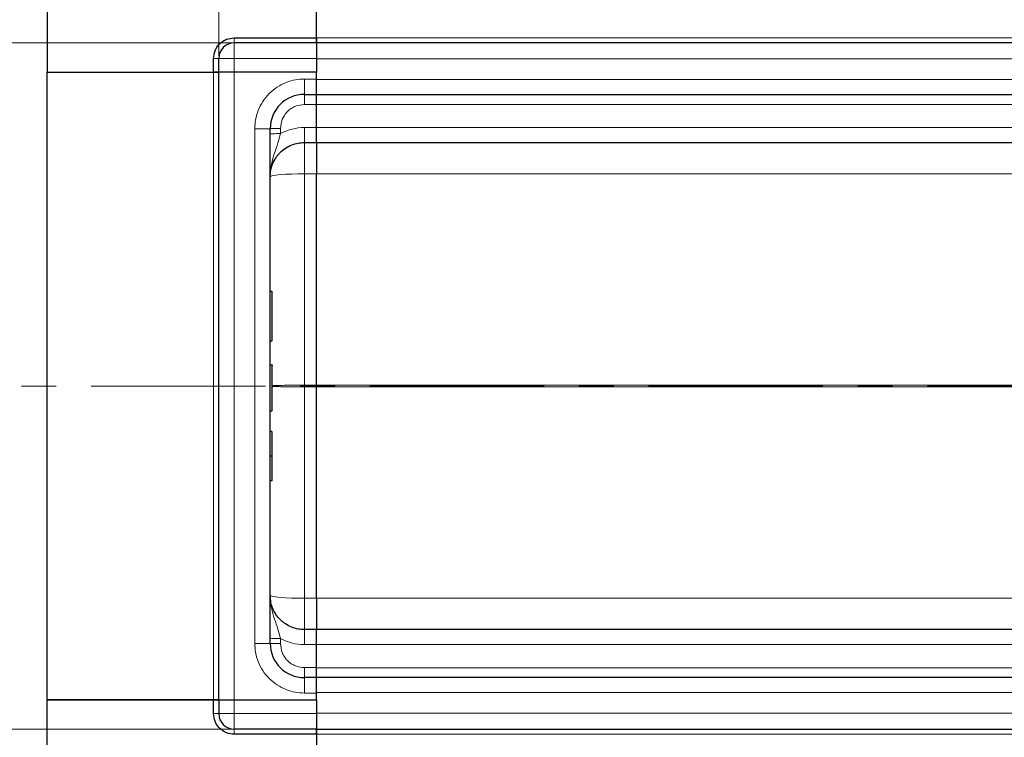
# Model space of a CAD drawing. Units: millimetres. Extents: x 0 to 420, y 0 to 297.
# Drawn here: x 41 to 77, y 147 to 173 of the extents above; entities that cross this region are included whole.
import ezdxf

# ---------------------------------------------------------------- set-up
doc = ezdxf.new("R2010")
doc.units = ezdxf.units.MM
doc.linetypes.add('CENTER', pattern=[10.16, 6.35, -1.27, 1.27, -1.27])
doc.styles.add('SLDTEXTSTYLE0', font='TXT', dxfattribs={"width": 0.605})
doc.dimstyles.new('SLDDIMSTYLE0', dxfattribs={"dimtxt": 2.568319, "dimasz": 2.5, "dimexe": 0, "dimexo": 0.0625, "dimgap": 0.64208, "dimtad": 1, "dimlfac": 8, "dimrnd": 1e-09, "dimzin": 12, "dimdsep": 46, "dimtxsty": 'SLDTEXTSTYLE0', "dimsah": 1, "dimcen": 0.09, "dimadec": 0, "dimazin": 3, "dimtfac": 1, "dimtdec": 3, "dimtofl": 0, "dimtmove": 0, "dimatfit": 3, "dimfxl": 0, "dimfrac": 2, "dimtolj": 1, "dimtzin": 12, "dimarcsym": 0})

# ---------------------------------------------------------------- blocks, each defined once
blk = doc.blocks.new('_D')
at = {"color": 7, "linetype": 'Continuous', "lineweight": 0}
for p, q in [((48.666, 171.901), (32.953, 171.901)), ((33.953, 171.901), (33.953, 146.901)), ((48.666, 146.901), (32.953, 146.901))]:
    blk.add_line(p, q, dxfattribs=at)
at = {"color": 7, "linetype": 'Continuous', "lineweight": 18}
for points in [[(33.953, 171.901), (33.578, 169.401), (34.328, 169.401)], [(33.953, 146.901), (34.328, 149.401), (33.578, 149.401)]]:
    blk.add_solid(points, dxfattribs=at)
at = {"color": 7, "linetype": 'Continuous', "lineweight": 18, "insert": (30.543, 156.462), "char_height": 2.6458, "attachment_point": 1, "rotation": 90, "style": 'SLDTEXTSTYLE0'}
blk.add_mtext('200', dxfattribs=at)
blk = doc.blocks.new('_D_1')
at = {"color": 7, "linetype": 'Continuous', "lineweight": 0}
for p, q in [((43.103, 178.151), (25.25, 178.151)), ((26.25, 140.651), (26.25, 178.151)), ((43.103, 140.651), (25.25, 140.651))]:
    blk.add_line(p, q, dxfattribs=at)
at = {"color": 7, "linetype": 'Continuous', "lineweight": 18}
for points in [[(26.25, 178.151), (25.875, 175.651), (26.625, 175.651)], [(26.25, 140.651), (26.625, 143.151), (25.875, 143.151)]]:
    blk.add_solid(points, dxfattribs=at)
at = {"color": 7, "linetype": 'Continuous', "lineweight": 18, "insert": (22.839, 156.462), "char_height": 2.6458, "attachment_point": 1, "rotation": 90, "style": 'SLDTEXTSTYLE0'}
blk.add_mtext('300', dxfattribs=at)
blk = doc.blocks.new('_D_2')
at = {"color": 7, "linetype": 'Continuous', "lineweight": 0}
for p, q in [((48.203, 171.439), (48.203, 189.656)), ((301.953, 171.439), (301.953, 189.656)), ((48.203, 188.656), (301.953, 188.656))]:
    blk.add_line(p, q, dxfattribs=at)
at = {"color": 7, "linetype": 'Continuous', "lineweight": 18}
for points in [[(48.203, 188.656), (50.703, 188.281), (50.703, 189.031)], [(301.953, 188.656), (299.453, 189.031), (299.453, 188.281)]]:
    blk.add_solid(points, dxfattribs=at)
at = {"color": 7, "linetype": 'Continuous', "lineweight": 18, "insert": (171.159, 192.067), "char_height": 2.6458, "attachment_point": 1, "style": 'SLDTEXTSTYLE0'}
blk.add_mtext('2030', dxfattribs=at)

msp = doc.modelspace()

# ---------------------------------------------------------------- linework, layer by layer
at = {"color": 7, "linetype": 'Continuous', "lineweight": 25}
for p, q in [((51.766, 172.0888), (51.766, 178.1513)), ((51.766, 172.0888), (51.766, 178.1513)), ((41.9535, 176.9013), (41.9535, 170.8388)), ((48.766, 172.0888), (51.766, 172.0888)), ((51.766, 172.0888), (51.766, 171.9013)), ((51.766, 171.9013), (51.766, 172.0888)), ((51.766, 171.9013), (48.766, 171.9013)), ((51.766, 171.9013), (51.766, 171.3388)), ((175.0785, 171.9013), (51.766, 171.9013)), ((51.766, 171.9013), (51.766, 171.3388)), ((48.016, 170.8388), (48.016, 171.3388)), ((48.2035, 170.8388), (48.2035, 171.3388)), ((51.766, 171.3388), (51.766, 170.8388)), ((41.9535, 170.8388), (48.016, 170.8388)), ((41.9535, 147.9638), (41.9535, 170.8388)), ((41.9535, 170.8388), (48.016, 170.8388)), ((48.2035, 170.8388), (48.016, 170.8388)), ((48.016, 170.8388), (48.2035, 170.8388)), ((48.766, 170.8388), (48.2035, 170.8388)), ((48.2035, 147.9638), (48.2035, 170.8388)), ((48.766, 170.8388), (48.2035, 170.8388)), ((51.766, 170.8388), (48.766, 170.8388)), ((51.766, 170.8388), (48.766, 170.8388)), ((51.766, 170.5888), (51.766, 170.8388)), ((51.766, 170.0263), (51.766, 170.5888)), ((51.3285, 170.0263), (51.766, 170.0263)), ((51.766, 170.0263), (175.0785, 170.0263)), ((51.766, 169.6644), (51.766, 170.0263)), ((51.766, 169.1693), (51.766, 169.6644)), ((51.766, 168.8241), (51.766, 169.1693)), ((50.0785, 150.0263), (50.0785, 168.7763)), ((51.766, 168.2763), (51.766, 168.8241)), ((51.3285, 168.2763), (51.766, 168.2763)), ((51.766, 168.2763), (175.0785, 168.2763)), ((51.766, 159.434), (51.766, 167.1353)), ((50.1347, 162.8476), (50.0785, 162.8476)), ((50.1535, 161.0683), (50.1535, 162.8289)), ((50.0785, 161.0496), (50.1347, 161.0496)), ((50.0785, 160.1799), (50.1347, 160.1799)), ((50.0785, 160.1741), (50.1347, 160.1741)), ((51.766, 151.6674), (51.766, 159.3686)), ((50.0785, 158.5023), (50.1347, 158.5023)), ((50.0785, 157.753), (50.1347, 157.753)), ((50.0785, 156.854), (50.1347, 156.854)), ((50.0785, 155.955), (50.1347, 155.955)), ((51.766, 150.5263), (51.3285, 150.5263)), ((51.766, 149.9785), (51.766, 150.5263)), ((175.0785, 150.5263), (51.766, 150.5263)), ((51.766, 149.6333), (51.766, 149.9785)), ((51.766, 149.1382), (51.766, 149.6333)), ((51.766, 148.7763), (51.766, 149.1382)), ((51.766, 148.7763), (51.3285, 148.7763)), ((51.766, 148.2138), (51.766, 148.7763)), ((175.0785, 148.7763), (51.766, 148.7763)), ((41.9535, 141.9013), (41.9535, 147.9638)), ((41.9535, 147.9638), (48.016, 147.9638)), ((48.016, 147.9638), (41.9535, 147.9638)), ((48.016, 147.4638), (48.016, 147.9638)), ((48.016, 147.9638), (48.2035, 147.9638)), ((48.2035, 147.9638), (48.016, 147.9638)), ((48.2035, 147.9638), (48.2035, 147.4638)), ((48.2035, 147.9638), (48.766, 147.9638)), ((48.2035, 147.9638), (48.766, 147.9638)), ((48.766, 147.9638), (51.766, 147.9638)), ((48.766, 147.9638), (51.766, 147.9638)), ((51.766, 147.9638), (51.766, 148.2138)), ((51.766, 147.9638), (51.766, 147.4638)), ((51.766, 147.4638), (51.766, 146.9013)), ((51.766, 147.4638), (51.766, 146.9013)), ((51.766, 146.9013), (48.766, 146.9013)), ((51.766, 146.9013), (51.766, 146.7138)), ((51.766, 146.9013), (175.0785, 146.9013)), ((51.766, 146.7138), (51.766, 146.9013)), ((51.766, 146.7138), (48.766, 146.7138)), ((51.766, 146.7138), (51.766, 140.6513)), ((51.766, 146.7138), (51.766, 140.6513))]:
    msp.add_line(p, q, dxfattribs=at)
at = {"color": 8, "linetype": 'Continuous', "lineweight": 18}
for p, q in [((48.766, 172.0888), (48.766, 171.9013)), ((51.766, 172.0888), (175.0785, 172.0888)), ((48.766, 171.9013), (48.766, 171.3388)), ((48.2035, 171.3388), (48.016, 171.3388)), ((48.766, 171.3388), (48.2035, 171.3388)), ((48.766, 171.3388), (48.766, 170.8388)), ((51.766, 171.3388), (48.766, 171.3388)), ((51.766, 171.3192), (175.0785, 171.3192)), ((48.016, 170.8388), (48.016, 147.9638)), ((48.766, 147.9638), (48.766, 170.8388)), ((51.3285, 170.5888), (51.766, 170.5888)), ((51.3285, 170.5888), (51.3285, 170.0263)), ((175.0785, 170.5692), (51.766, 170.5692)), ((51.766, 169.6611), (51.3285, 169.6611)), ((51.766, 169.6644), (175.0785, 169.6644)), ((49.516, 150.0263), (49.516, 168.7763)), ((49.516, 168.7763), (50.0785, 168.7763)), ((50.4535, 168.7861), (50.4535, 168.5989)), ((51.3285, 168.8241), (51.766, 168.8241)), ((175.0785, 168.8192), (51.766, 168.8192)), ((51.3285, 167.1353), (51.3285, 168.2763)), ((51.7658, 167.1353), (51.3285, 167.1353)), ((51.3285, 167.1353), (51.3285, 159.434)), ((51.7658, 167.1371), (51.766, 167.1353)), ((51.766, 167.1353), (169.5036, 167.1353)), ((50.1347, 161.0496), (50.1347, 162.8476)), ((50.1347, 158.5023), (50.1347, 160.1741)), ((51.3285, 159.3686), (51.3285, 159.434)), ((51.3285, 159.434), (51.766, 159.434)), ((51.3285, 151.6674), (51.3285, 159.3686)), ((51.3285, 159.3686), (51.766, 159.3686)), ((51.766, 159.434), (51.7658, 159.4359)), ((51.7658, 159.3668), (51.766, 159.3686)), ((165.7035, 159.434), (51.766, 159.434)), ((51.766, 159.3686), (165.7642, 159.3686)), ((50.1347, 156.854), (50.1347, 157.753)), ((50.1347, 155.955), (50.1347, 156.854)), ((51.3285, 150.5263), (51.3285, 151.6674)), ((51.3285, 151.6674), (51.7658, 151.6674)), ((51.766, 151.6674), (51.7658, 151.6655)), ((169.5036, 151.6674), (51.766, 151.6674)), ((49.516, 150.0263), (50.0785, 150.0263)), ((50.4535, 150.2037), (50.4535, 150.0165)), ((51.3285, 149.9785), (51.766, 149.9785)), ((51.766, 149.9834), (175.0785, 149.9834)), ((51.766, 149.1415), (51.3285, 149.1415)), ((175.0785, 149.1382), (51.766, 149.1382)), ((51.3285, 148.2138), (51.3285, 148.7763)), ((51.766, 148.2334), (175.0785, 148.2334)), ((48.766, 147.9638), (48.766, 147.4638)), ((51.766, 148.2138), (51.3285, 148.2138)), ((48.016, 147.4638), (48.2035, 147.4638)), ((48.2035, 147.4638), (48.766, 147.4638)), ((48.766, 147.4638), (48.766, 146.9013)), ((51.766, 147.4638), (48.766, 147.4638)), ((175.0785, 147.4834), (51.766, 147.4834)), ((48.766, 146.9013), (48.766, 146.7138)), ((175.0785, 146.7138), (51.766, 146.7138))]:
    msp.add_line(p, q, dxfattribs=at)
at = {"color": 7, "linetype": 'CENTER', "lineweight": 18}
msp.add_line((314.0641, 159.4013), (36.0858, 159.4013), dxfattribs=at)
at = {"color": 8, "linetype": 'Continuous', "lineweight": 18, "flags": 128}
for points in [[(51.3285, 167.1353), (51.0846, 167.1332), (50.8501, 167.127), (50.634, 167.1169), (50.4446, 167.1034), (50.2891, 167.0868), (50.1736, 167.068), (50.1025, 167.0476), (50.0785, 167.0263)], [(50.0785, 151.7763), (50.1025, 151.7551), (50.1736, 151.7346), (50.2891, 151.7158), (50.4446, 151.6993), (50.634, 151.6857), (50.8501, 151.6757), (51.0846, 151.6695), (51.3285, 151.6674)]]:
    msp.add_lwpolyline(points, dxfattribs=at)
at = {"color": 7, "linetype": 'Continuous', "lineweight": 25}
for centre, radius, start, end in [((48.766, 171.3388), 0.5625, 90, 180), ((51.3285, 168.7763), 1.25, 90, 180), ((50.1347, 162.8289), 0.0188, 0, 90), ((50.1347, 161.0683), 0.0188, 270, 0), ((50.1347, 158.5211), 0.0188, 270, 0), ((51.3285, 150.0263), 1.25, 180, 270), ((48.766, 147.4638), 0.5625, 180, 270)]:
    msp.add_arc(centre, radius, start, end, dxfattribs=at)
for points, knots in [([(48.016, 171.3388), (48.026, 171.4332), (48.0414, 171.5783), (48.1349, 171.7529), (48.2317, 171.8731), (48.3519, 171.9699), (48.5265, 172.0634), (48.6716, 172.0788), (48.766, 172.0888)], [0, 0, 0, 0, 0.2394568, 0.3683607, 0.5, 0.6316393, 0.7605432, 1, 1, 1, 1]), ([(50.0785, 167.0263), (50.0801, 167.0753), (50.0832, 167.1668), (50.1054, 167.2927), (50.1334, 167.3972), (50.1853, 167.5432), (50.2606, 167.6864), (50.3625, 167.8227), (50.4741, 167.9454), (50.6359, 168.0773), (50.8575, 168.1923), (51.0909, 168.2633), (51.25, 168.272), (51.3285, 168.2763)], [0, 0, 0, 0, 0.0749246, 0.139944, 0.1950542, 0.2402521, 0.3769476, 0.4403215, 0.5003137, 0.6303711, 0.7570016, 0.8802095, 1, 1, 1, 1]), ([(51.766, 168.2763), (51.766, 168.2763), (51.766, 168.2691), (51.766, 168.2478), (51.766, 168.239), (51.766, 168.2177), (51.766, 168.2053), (51.766, 168.1632), (51.766, 168.1288), (51.766, 168.0474), (51.766, 167.9999), (51.766, 167.8959), (51.766, 167.839), (51.766, 167.7463), (51.766, 167.714), (51.766, 167.648), (51.766, 167.6143), (51.766, 167.5109), (51.766, 167.4391), (51.766, 167.2895), (51.766, 167.2129), (51.766, 167.1353)], [0, 0, 0, 0, 0.125, 0.125, 0.1875, 0.1875, 0.25, 0.25, 0.375, 0.375, 0.5, 0.5, 0.625, 0.625, 0.6875, 0.6875, 0.75, 0.75, 0.875, 0.875, 1, 1, 1, 1]), ([(50.1347, 160.1799), (50.136, 160.1798), (50.1387, 160.1795), (50.1426, 160.1777), (50.1462, 160.1748), (50.1496, 160.1703), (50.1527, 160.1633), (50.1532, 160.1575), (50.1535, 160.1541)], [0, 0, 0, 0, 0.1084031, 0.2250635, 0.3537711, 0.4973648, 0.7040548, 1, 1, 1, 1]), ([(50.1347, 160.1741), (50.136, 160.174), (50.1387, 160.1737), (50.1426, 160.1719), (50.1462, 160.1689), (50.1496, 160.1644), (50.1527, 160.1574), (50.1532, 160.1515), (50.1535, 160.1481)], [0, 0, 0, 0, 0.1081236, 0.2246337, 0.3534038, 0.4973208, 0.7039436, 1, 1, 1, 1]), ([(50.1535, 158.5211), (50.1535, 158.529), (50.1535, 158.5452), (50.1535, 158.6838), (50.1535, 158.8931), (50.1535, 159.1521), (50.1535, 159.436), (50.1535, 159.7207), (50.1535, 159.9766), (50.1535, 160.0919), (50.1535, 160.1481)], [0, 0, 0, 0, 0.121666, 0.25, 0.378334, 0.5, 0.621666, 0.75, 0.878334, 1, 1, 1, 1]), ([(51.766, 159.434), (51.766, 159.4258), (51.766, 159.4176), (51.766, 159.4094), (51.766, 159.4026), (51.766, 159.3958), (51.766, 159.389), (51.766, 159.3822), (51.766, 159.3754), (51.766, 159.3686)], [0, 0, 0, 0, 0.00019719961, 0.00019719961, 0.00019719961, 0.00036009187, 0.00036009187, 0.00036009187, 0.00052346739, 0.00052346739, 0.00052346739, 0.00052346739]), ([(50.1535, 156.854), (50.1535, 156.98), (50.1535, 157.2352), (50.1535, 157.5109), (50.1535, 157.695), (50.1535, 157.7212), (50.1535, 157.7341)], [0, 0, 0, 0, 0.2466952, 0.5, 0.7533048, 1, 1, 1, 1]), ([(50.1347, 156.854), (50.136, 156.854), (50.1385, 156.854), (50.1423, 156.854), (50.1458, 156.854), (50.1493, 156.854), (50.1526, 156.8541), (50.1532, 156.8541), (50.1535, 156.854)], [0, 0, 0, 0, 0.1135182, 0.2330394, 0.3607316, 0.498359, 0.7067326, 1, 1, 1, 1]), ([(50.1535, 155.974), (50.1535, 155.9869), (50.1535, 156.0131), (50.1535, 156.1972), (50.1535, 156.4728), (50.1535, 156.7281), (50.1535, 156.854)], [0, 0, 0, 0, 0.2466952, 0.5, 0.7533048, 1, 1, 1, 1]), ([(50.1347, 155.955), (50.136, 155.9551), (50.1387, 155.9553), (50.1426, 155.9567), (50.1462, 155.9588), (50.1496, 155.962), (50.1527, 155.9672), (50.1532, 155.9714), (50.1535, 155.974)], [0, 0, 0, 0, 0.1082069, 0.2248081, 0.3535907, 0.4973822, 0.7026839, 1, 1, 1, 1]), ([(51.3285, 150.5263), (51.25, 150.5306), (51.0909, 150.5393), (50.8575, 150.6103), (50.6739, 150.7056), (50.5382, 150.805), (50.415, 150.9161), (50.3175, 151.0346), (50.2439, 151.1528), (50.202, 151.232), (50.1514, 151.3476), (50.0939, 151.5276), (50.0841, 151.6848), (50.0785, 151.7763)], [0, 0, 0, 0, 0.1197928, 0.2430039, 0.369638, 0.4343235, 0.4998698, 0.6230924, 0.6672329, 0.712878, 0.7600277, 0.8602601, 1, 1, 1, 1]), ([(51.766, 151.6674), (51.766, 151.5898), (51.766, 151.5139), (51.766, 151.4028), (51.766, 151.3662), (51.766, 151.2938), (51.766, 151.258), (51.766, 151.1539), (51.766, 151.0884), (51.766, 150.9649), (51.766, 150.9067), (51.766, 150.8027), (51.766, 150.7562), (51.766, 150.6949), (51.766, 150.6758), (51.766, 150.6411), (51.766, 150.6255), (51.766, 150.5837), (51.766, 150.5624), (51.766, 150.5336), (51.766, 150.5263), (51.766, 150.5263)], [0, 0, 0, 0, 0.125, 0.125, 0.1875, 0.1875, 0.25, 0.25, 0.375, 0.375, 0.5, 0.5, 0.625, 0.625, 0.6875, 0.6875, 0.75, 0.75, 0.875, 0.875, 1, 1, 1, 1]), ([(48.766, 146.7138), (48.6716, 146.7238), (48.5265, 146.7392), (48.3519, 146.8328), (48.2317, 146.9296), (48.1349, 147.0497), (48.0414, 147.2243), (48.026, 147.3695), (48.016, 147.4638)], [0, 0, 0, 0, 0.2394568, 0.3683607, 0.5, 0.6316393, 0.7605432, 1, 1, 1, 1])]:
    msp.add_open_spline(points, degree=3, knots=knots, dxfattribs=at)
at = {"color": 8, "linetype": 'Continuous', "lineweight": 18}
for points, knots in [([(49.516, 168.7763), (49.5219, 168.8869), (49.534, 169.1146), (49.6348, 169.4524), (49.802, 169.7772), (50.0378, 170.067), (50.3276, 170.3028), (50.6524, 170.47), (50.9902, 170.5708), (51.2179, 170.5829), (51.3285, 170.5888)], [0, 0, 0, 0, 0.11651603, 0.24001133, 0.36864081, 0.5, 0.63135919, 0.75998867, 0.88348397, 1, 1, 1, 1]), ([(51.3285, 169.6611), (51.2184, 169.6494), (51.0491, 169.6315), (50.8454, 169.5223), (50.7052, 169.4094), (50.5922, 169.2692), (50.4831, 169.0655), (50.4652, 168.8962), (50.4535, 168.7861)], [0, 0, 0, 0, 0.2394187, 0.3683098, 0.4999445, 0.6315884, 0.760505, 1, 1, 1, 1]), ([(50.4535, 168.5989), (50.5922, 168.6641), (50.8696, 168.7946), (51.1755, 168.8143), (51.3285, 168.8241)], [0, 0, 0, 0, 0.5000103, 1, 1, 1, 1]), ([(50.4535, 168.5989), (50.4224, 168.4836), (50.3557, 168.2367), (50.2297, 167.8749), (50.1075, 167.4722), (50.0884, 167.1789), (50.0785, 167.0263)], [0, 0, 0, 0, 0.2065432, 0.4424596, 0.7100335, 1, 1, 1, 1]), ([(51.3285, 159.434), (51.25, 159.4339), (51.0909, 159.4337), (50.8575, 159.4319), (50.6739, 159.4294), (50.5382, 159.4267), (50.415, 159.4238), (50.3176, 159.4207), (50.2438, 159.4176), (50.2026, 159.4155), (50.17, 159.4138), (50.1575, 159.4126), (50.1535, 159.4123)], [0, 0, 0, 0, 0.15308803, 0.3105572, 0.47242583, 0.55512188, 0.63892822, 0.79650607, 0.85296109, 0.91134451, 0.97165651, 1, 1, 1, 1]), ([(50.1535, 159.3902), (50.1576, 159.3899), (50.1911, 159.3874), (50.261, 159.384), (50.3624, 159.3805), (50.4741, 159.3773), (50.6359, 159.3738), (50.8575, 159.3707), (51.0909, 159.3689), (51.25, 159.3687), (51.3285, 159.3686)], [0, 0, 0, 0, 0.0249646, 0.2004813, 0.2818403, 0.3588495, 0.5257685, 0.6882551, 0.8463261, 1, 1, 1, 1]), ([(50.4535, 150.2037), (50.4224, 150.319), (50.3557, 150.5659), (50.2297, 150.9277), (50.1075, 151.3305), (50.0884, 151.6238), (50.0785, 151.7763)], [0, 0, 0, 0, 0.2065432, 0.4424596, 0.7100335, 1, 1, 1, 1]), ([(51.3285, 148.2138), (51.2179, 148.2197), (50.9902, 148.2318), (50.6524, 148.3326), (50.3276, 148.4999), (50.0378, 148.7356), (49.802, 149.0254), (49.6348, 149.3503), (49.534, 149.6881), (49.5219, 149.9158), (49.516, 150.0263)], [0, 0, 0, 0, 0.116516, 0.2400113, 0.3686408, 0.5, 0.6313592, 0.7599887, 0.883484, 1, 1, 1, 1]), ([(50.4535, 150.2037), (50.5922, 150.1385), (50.8696, 150.008), (51.1755, 149.9884), (51.3285, 149.9785)], [0, 0, 0, 0, 0.50001031, 1, 1, 1, 1]), ([(51.3285, 149.1415), (51.2184, 149.1532), (51.0491, 149.1712), (50.8454, 149.2803), (50.7052, 149.3932), (50.5922, 149.5334), (50.4831, 149.7371), (50.4652, 149.9064), (50.4535, 150.0165)], [0, 0, 0, 0, 0.23941869, 0.36830976, 0.49994448, 0.63158845, 0.760505, 1, 1, 1, 1])]:
    msp.add_open_spline(points, degree=3, knots=knots, dxfattribs=at)
for points in [[(51.3285, 169.6611), (51.3285, 169.7093), (51.3285, 169.8056), (51.3285, 169.926), (51.3285, 170.01), (51.3285, 170.0209), (51.3285, 170.0263)], [(50.4535, 168.7861), (50.4043, 168.786), (50.3061, 168.7857), (50.1821, 168.7834), (50.0954, 168.7802), (50.0841, 168.7776), (50.0785, 168.7763)], [(51.3285, 168.8241), (51.3285, 168.7519), (51.3285, 168.6074), (51.3285, 168.4268), (51.3285, 168.3008), (51.3285, 168.2845), (51.3285, 168.2763)], [(50.0785, 168.5891), (50.0841, 168.5904), (50.0954, 168.5929), (50.1821, 168.5962), (50.3061, 168.5985), (50.4043, 168.5987), (50.4535, 168.5989)], [(51.3285, 150.5263), (51.3285, 150.5181), (51.3285, 150.5018), (51.3285, 150.3758), (51.3285, 150.1953), (51.3285, 150.0508), (51.3285, 149.9785)], [(50.0785, 150.2136), (50.0841, 150.2123), (50.0954, 150.2097), (50.1821, 150.2064), (50.3061, 150.2042), (50.4043, 150.2039), (50.4535, 150.2037)], [(50.4535, 150.0165), (50.4043, 150.0166), (50.3061, 150.0169), (50.1821, 150.0192), (50.0954, 150.0225), (50.0841, 150.025), (50.0785, 150.0263)], [(51.3285, 148.7763), (51.3285, 148.7818), (51.3285, 148.7927), (51.3285, 148.8766), (51.3285, 148.997), (51.3285, 149.0933), (51.3285, 149.1415)]]:
    msp.add_open_spline(points, degree=3, dxfattribs=at)

# ---------------------------------------------------------------- dimensions: what is measured, and where the dimension line sits
at = {"color": 7, "linetype": 'Continuous', "lineweight": 18}
dim = msp.add_linear_dim(base=(301.9535, 188.6564), p1=(48.2035, 171.3388), p2=(301.9535, 171.3388), dimstyle='SLDDIMSTYLE0', dxfattribs=at)
dim.commit()
dim.dimension.update_dxf_attribs({"geometry": '_D_2', "text_midpoint": (175.0785, 188.6564), "dimtype": 160})
for base, p1, p2, picture, middle in [((26.2498, 178.1513), (43.2035, 140.6513), (43.2035, 178.1513), '_D_1', (26.2498, 159.4013)), ((33.9535, 146.9013), (48.766, 171.9013), (48.766, 146.9013), '_D', (33.9535, 159.4013))]:
    dim = msp.add_linear_dim(base=base, p1=p1, p2=p2, angle=90, dimstyle='SLDDIMSTYLE0', dxfattribs=at)
    dim.commit()
    dim.dimension.update_dxf_attribs({"geometry": picture, "text_midpoint": middle, "dimtype": 160})

doc.saveas('drawing.dxf')
